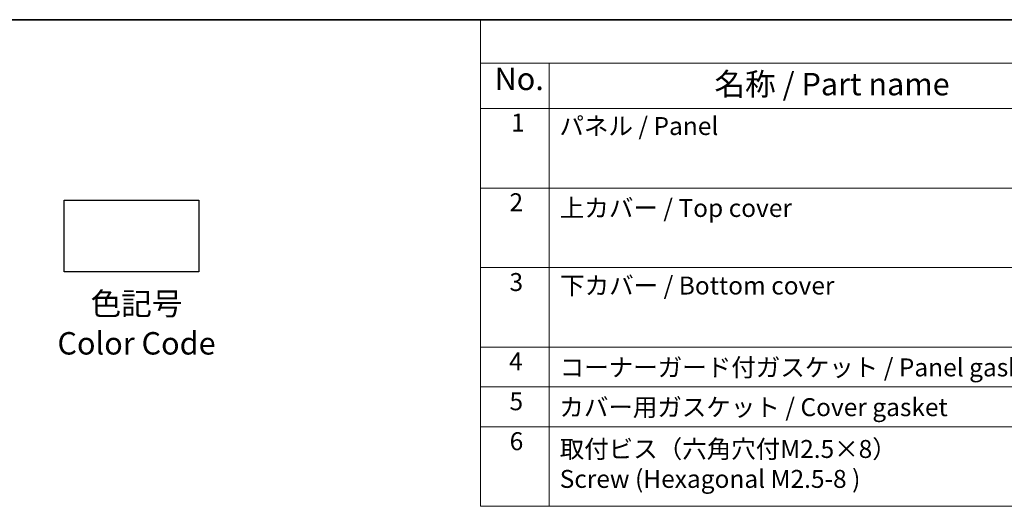
# Model space of a CAD drawing. Units: millimetres. Extents: x 14 to 2205, y 8 to 430.
# Drawn here: x 96 to 206, y 235 to 289 of the extents above; entities that cross this region are included whole.
import ezdxf

# ---------------------------------------------------------------- set-up
doc = ezdxf.new("R2010")
doc.units = ezdxf.units.MM
doc.layers.add('Border (ISO)', color=7, linetype='Continuous', lineweight=35)
doc.layers.add('Symbol (ISO)', color=7, linetype='Continuous', lineweight=18)
doc.styles.add('Note Text (TK)', font='MS PGothic.ttf')
doc.styles.add('Note Text (TK2)', font='MS PGothic.ttf')

# ---------------------------------------------------------------- blocks, each defined once
blk = doc.blocks.new('図面枠 tk図枠')
at = {"layer": 'Border (ISO)'}
blk.add_line((14.5, 289), (405.5, 289), dxfattribs=at)
blk = doc.blocks.new('構成内容2')
at = {"layer": 'Symbol (ISO)'}
for p, q in [((0, 0), (-257.97, 0)), ((-257.97, 0), (-257.97, -4.84)), ((0, -4.84), (-257.97, -4.84)), ((-257.97, -4.84), (-257.97, -9.88)), ((-250.34, -4.84), (-250.34, -9.88)), ((0, -9.88), (-257.97, -9.88)), ((-257.97, -9.88), (-257.97, -54.21)), ((-250.34, -9.88), (-250.34, -54.21)), ((0, -18.75), (-257.97, -18.75)), ((0, -27.61), (-257.97, -27.61)), ((-257.97, -27.61), (0, -27.61)), ((0, -36.48), (-257.97, -36.48)), ((-257.97, -36.48), (0, -36.48)), ((0, -40.91), (-257.97, -40.91)), ((0, -45.34), (-257.97, -45.34)), ((-257.97, -54.21), (0, -54.21))]:
    blk.add_line(p, q, dxfattribs=at)
at = {"layer": 'Symbol (ISO)', "color": 7, "attachment_point": 7}
for s, insert, char_height, style in [('No.', (-256.4, -8.62), 2.5, 'Note Text (TK)'), ('名称 / Part name', (-231.92, -9.21), 2.5, 'Note Text (TK)'), ('1', (-254.56, -13.09), 2, 'Note Text (TK2)'), ('パネル / Panel', (-249.18, -13.47), 2, 'Note Text (TK2)'), ('2', (-254.74, -21.96), 2, 'Note Text (TK2)'), ('上カバー / Top cover', (-249.13, -22.6), 2, 'Note Text (TK2)'), ('3', (-254.74, -30.85), 2, 'Note Text (TK2)'), ('下カバー / Bottom cover', (-249.1, -31.24), 2, 'Note Text (TK2)'), ('4', (-254.79, -39.69), 2, 'Note Text (TK2)'), ('コーナーガード付ガスケット / Panel gasket', (-249.15, -40.36), 2, 'Note Text (TK2)'), ('5', (-254.74, -44.13), 2, 'Note Text (TK2)'), ('カバー用ガスケット / Cover gasket', (-249.19, -44.79), 2, 'Note Text (TK2)'), ('6', (-254.72, -48.58), 2, 'Note Text (TK2)'), ('取付ビス（六角穴付M2.5×8）\\PScrew (Hexagonal M2.5-8 )', (-249.15, -52.78), 2, 'Note Text (TK2)')]:
    blk.add_mtext(s, dxfattribs=dict(at, insert=insert, char_height=char_height, style=style))

msp = doc.modelspace()

# ---------------------------------------------------------------- linework, layer by layer
msp.add_lwpolyline([(101.1816, 268.9107), (116.1816, 268.9107), (116.1816, 260.9107), (101.1816, 260.9107)], close=True)

# ---------------------------------------------------------------- block references
for name, p in [('図面枠 tk図枠', (0, 0)), ('構成内容2', (405.5, 289))]:
    msp.add_blockref(name, p)

# ---------------------------------------------------------------- texts
at = {"layer": 'Symbol (ISO)', "color": 7, "insert": (109.2344, 258.6085), "char_height": 2.5, "attachment_point": 2, "line_spacing_factor": 1.058182, "style": 'Note Text (TK)'}
msp.add_mtext('色記号\\PColor Code', dxfattribs=at)

doc.saveas('drawing.dxf')
